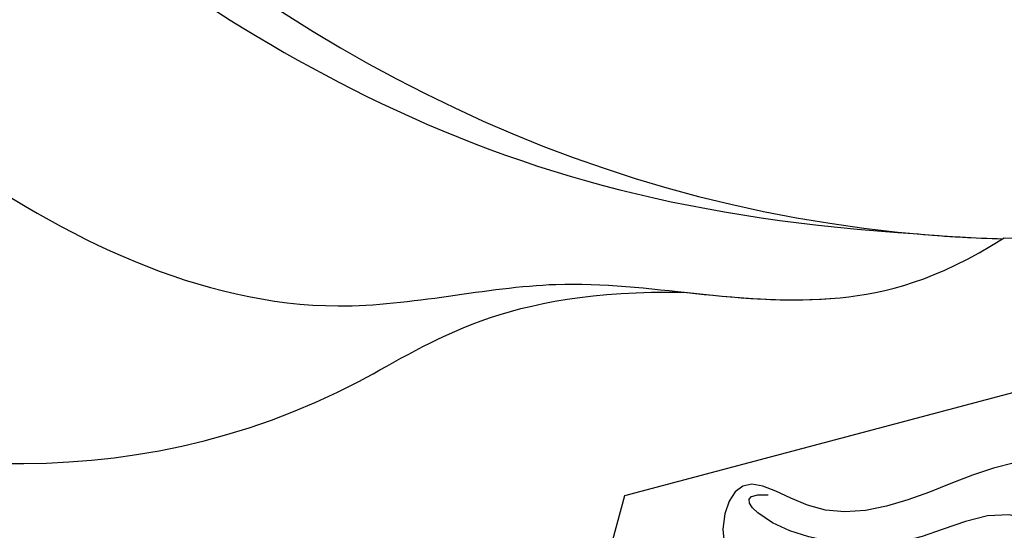
# Model space of a CAD drawing. Units: millimetres. Extents: x 1009 to 3529, y 891 to 1782.
# Drawn here: x 1611 to 1623, y 1493 to 1499 of the extents above; entities that cross this region are included whole.
import ezdxf
from ezdxf.xclip import XClip

# ---------------------------------------------------------------- set-up
doc = ezdxf.new("R2010")
doc.units = ezdxf.units.MM
doc.header["$XCLIPFRAME"] = 2
doc.linetypes.add('HIDDEN', pattern=[0.375, 0.25, -0.125])
doc.layers.add('A-04.尺寸標註', color=4, linetype='Continuous')
doc.layers.add('H-08.木作(細線)', color=8, linetype='Continuous')
doc.layers.add('logo', color=8, linetype='Continuous', plot=False)
doc.styles.get("Standard").update_dxf_attribs({"font": 'arial.ttf'})
doc.styles.add('新細明體', font='txt')
doc.dimstyles.new('3', dxfattribs={"dimtxt": 7.5, "dimasz": 2.25, "dimexe": 1.5, "dimexo": 1.5, "dimgap": 0.9, "dimtad": 2, "dimdec": 0, "dimtxsty": '新細明體', "dimblk": 'ARCHTICK', "dimcen": 5, "dimclrd": 8, "dimclre": 8, "dimclrt": 4, "dimadec": 0, "dimazin": 0, "dimtfac": 1, "dimtdec": 0, "dimtix": 1, "dimtmove": 2, "dimatfit": 3, "dimldrblk": 'OPEN90', "dimfxl": 1.25, "dimlwd": 9, "dimlwe": 9, "dimarcsym": 0})

# ---------------------------------------------------------------- blocks, each defined once
blk = doc.blocks.new('SE-21101-d')
at = {"layer": 'H-08.木作(細線)'}
for points, knots in [([(-17.08379043224159, 84.53138402939408), (-11.15782283456974, 77.34914214021705), (-6.079698963907504, 64.75980072266725), (-3.628980094321378, 48.49876269174933), (-4.955427198872712, 29.02947884118407), (-6.808703841457827, 12.06397356565617), (-19.82003439043365, -4.559288095765396), (-28.69649558901619, -4.796093896490447)], [0, 0, 0, 0, 10012.29894958533, 17624.53723989052, 20385.00724456536, 25135.5496204992, 28837.75824581516, 28837.75824581516, 28837.75824581516, 28837.75824581516]), ([(-2.078155039756894, 48.59744103894559), (-2.23598888928791, 41.02102065031363), (-3.117787207671427, 31.69253470071203), (-5.457760138078811, 18.06526096628772), (-11.1462216769014, 4.892474164272471), (-19.61940415292884, -3.138284802353837), (-25.10998184010714, -4.575671678875324), (-27.70885237057337, -4.739937228922599)], [0, 0, 0, 0, 5381.952543150158, 11748.07527750065, 17415.4977912661, 22725.2166036078, 25672.41822098894, 25672.41822098894, 25672.41822098894, 25672.41822098894]), ([(-2.553671956322432, 38.44608526812522), (-2.88353078232285, 34.28061327601176), (-3.093533125951581, 25.46305667564161), (-5.402170197421583, 12.02401093897174), (-10.50831334799113, 1.9825767817631), (-15.87389497113872, -3.915113991063436), (-20.2083662876048, -5.997949851690237), (-23.78658142308814, -5.058944702234612), (-26.09197314531593, -5.74118984460506), (-27.90330181221543, -5.29185856799154), (-28.71385720925355, -4.785276105959156)], [0, 0, 0, 0, 4185.350782821347, 11125.71099772504, 16213.36463038047, 18512.56041022533, 20531.95527367627, 21627.57236499952, 23088.01383496798, 23757.5851675855, 23757.5851675855, 23757.5851675855, 23757.5851675855]), ([(-32.1439688714654, -2.189454210164286), (-28.67983748030565, -2.340175728914573), (-21.90982343415999, -0.6173567745433957), (-14.91626044981422, 7.024557544565369), (-13.34147042172299, 19.84551324904464), (-17.41140390814508, 31.54390904605066), (-28.44047907946697, 37.7438437047706), (-37.14138950241795, 37.62659777465274), (-42.87961295024979, 35.44015255707495), (-44.33669971651216, 33.12467888895594), (-42.93845466136736, 32.10714245110398), (-41.82460617273136, 32.04105438205374), (-41.35099834677567, 32.25971145896551)], [0, 0, 0, 0, 3689.98375112697, 7626.657898154634, 12689.10804714757, 18509.35404842394, 22357.63981322185, 26461.14540398951, 28220.07710603228, 29282.89317364026, 30063.1632332097, 30527.53824432064, 30527.53824432064, 30527.53824432064, 30527.53824432064]), ([(-32.1439688714654, -2.189454210164286), (-28.67983748030565, -2.340175728914573), (-21.90982343415999, -0.6173567745433957), (-14.91626044981422, 7.024557544565369), (-13.34147042172299, 19.84551324904464), (-17.41140390814508, 31.54390904605066), (-28.44047907946697, 37.7438437047706), (-37.14138950241795, 37.62659777465274), (-42.87961295024979, 35.44015255707495), (-44.33669971651216, 33.12467888895594), (-42.93845466136736, 32.10714245110398), (-41.82460617273136, 32.04105438205374), (-41.35099834677567, 32.25971145896551)], [0, 0, 0, 0, 3689.98375112697, 7626.657898154634, 12689.10804714757, 18509.35404842394, 22357.63981322185, 26461.14540398951, 28220.07710603228, 29282.89317364026, 30063.1632332097, 30527.53824432064, 30527.53824432064, 30527.53824432064, 30527.53824432064]), ([(-2.033448719585067, 14.66766311255492), (-2.474950239304235, 9.475325646460306), (-5.092033340193666, 1.45433914724822), (-11.14221067924336, -7.094574476243679), (-19.42954199219639, -7.997461462737874), (-22.84590568524982, -5.381381411626307), (-24.97115770977507, -5.421691813121242)], [0, 0, 0, 0, 6423.086045340101, 10536.65699280519, 13479.04936502245, 14408.43855719872, 14408.43855719872, 14408.43855719872, 14408.43855719872]), ([(-2.033448719585067, 14.66766311255492), (-2.474950239304235, 9.475325646460306), (-5.092033340193666, 1.45433914724822), (-11.14221067924336, -7.094574476243679), (-19.42954199219639, -7.997461462737874), (-22.84590568524982, -5.381381411626307), (-24.97115770977507, -5.421691813121242)], [0, 0, 0, 0, 6423.086045340101, 10536.65699280519, 13479.04936502245, 14408.43855719872, 14408.43855719872, 14408.43855719872, 14408.43855719872]), ([(-24.97115770977507, -5.421691813121242), (-25.55901247870679, -5.485381293686032), (-26.66345745410763, -5.599423317785067), (-27.90330181221543, -5.29185856799154), (-28.71385720925355, -4.785276105959156)], [22299.60329812205, 22299.60329812205, 22299.60329812205, 22299.60329812205, 23088.01383496798, 23757.5851675855, 23757.5851675855, 23757.5851675855, 23757.5851675855]), ([(-24.97115770977507, -5.421691813123061), (-25.55901247870679, -5.485381293686032), (-26.66345745410763, -5.599423317785067), (-27.90330181221543, -5.29185856799154), (-28.71385720925355, -4.785276105959156)], [22299.60329812205, 22299.60329812205, 22299.60329812205, 22299.60329812205, 23088.01383496798, 23757.5851675855, 23757.5851675855, 23757.5851675855, 23757.5851675855]), ([(-12.59822275402439, -6.372633678961165), (-12.7554311835429, -6.447348677613945), (-15.19618000764422, -7.536245746769737), (-19.42954199219639, -7.997461462737874), (-22.84590568524982, -5.381381411626307), (-24.97115770977507, -5.421691813123061)], [10329.33438235784, 10329.33438235784, 10329.33438235784, 10329.33438235784, 10536.65699280519, 13479.04936502245, 14408.43855719872, 14408.43855719872, 14408.43855719872, 14408.43855719872])]:
    blk.add_open_spline(points, degree=3, knots=knots, dxfattribs=at)
for points in [[(-28.71385720925355, -4.785276105959156), (-30.86800906775352, -4.845276059869093), (-33.39004837674111, -4.674849042658707), (-35.00352767543336, -3.723216037701377)], [(-28.71385720925355, -4.785276105959156), (-30.86800906775352, -4.845276059869093), (-33.39004837674111, -4.674849042658707), (-35.00352767543336, -3.723216037701377)], [(-27.70885237057337, -4.739937228922599), (-28.03360977590455, -4.768335124964096), (-28.36280736552544, -4.787191778272927), (-28.69649558901619, -4.796093896490447)]]:
    blk.add_open_spline(points, degree=3, dxfattribs=at)
blk = doc.blocks.new('logo')
at = {"layer": 'logo'}
h = blk.add_hatch(color=256, dxfattribs=at)
edge = h.paths.add_edge_path()
edge.add_ellipse((0.1802914912277629, 0.6045799425100995), major_axis=(0.3229310822019948, 0.5660060967866092), ratio=0.6591105981489803, start_angle=263.8575603848327, end_angle=429.8250477163325)
edge.add_arc((0.01771428938263853, 1.391569346549659), 0.3993341679718461, 258.9967413552358, 261.0580007118785)
edge.add_ellipse((0.1787985320825101, 0.6023774291033988), major_axis=(0.3143045515932551, 0.550886248658738), ratio=0.6598378267023628, start_angle=263.2429892943743, end_angle=428.5195051545401, ccw=False)
edge.add_arc((0.5073199427151849, 0.3746967277193107), 0.04332311897827124, 263.9961799065642, 282.4455010696743)
edge = h.paths.add_edge_path()
edge.add_ellipse((0.1787985320825101, 0.6023774291033988), major_axis=(0.3143045515932551, 0.550886248658738), ratio=0.6598378267023628, start_angle=70.27444383542638, end_angle=262.8393938163964, ccw=False)
edge.add_arc((0.03068698310926266, 1.204096049413238), 0.2374621132576002, 245.2323085429004, 248.2556509235489, ccw=False)
edge.add_ellipse((0.1802914912277629, 0.6045799425100995), major_axis=(0.3229310822019948, 0.5660060967866092), ratio=0.6591105981489803, start_angle=71.19986132064916, end_angle=263.5874831709492)
edge.add_arc((0.5026783769171743, 0.3667582457528624), 0.03889587363998076, 266.46582511937555, 288.39279538090886, ccw=False)
edge = h.paths.add_edge_path(flags=17)
edge.add_line((0.1957087584469264, 1.019739823916098), (0.1957087584469264, 1.034098023633305))
edge.add_arc((0.01771428938263853, 1.391569346549659), 0.3993341679718463, 261.0580007118787, 296.46993326101176, ccw=False)
edge.add_ellipse((0.1787985320825101, 0.6023774291033988), major_axis=(0.3143045515932551, 0.550886248658738), ratio=0.6598378267023628, start_angle=68.51950515454008, end_angle=70.27444383542637)
edge.add_arc((0.03068698310926266, 1.204096049413238), 0.2374621132576002, 248.2556509235472, 287.7328540247523)
edge.add_arc((0.1787515700016229, 0.8428055305785165), 0.1548912369510153, 119.2734902879766, 139.7005654380212)
edge.add_arc((0.4473028325628547, 0.5857130801532549), 0.5264673858294753, 137.2637964536153, 146.3296441712179)
edge.add_arc((0.699990274517404, 0.4866655720743438), 0.7937747080540483, 150.495440047385, 153.133153759539)
edge.add_arc((0.1745226173352421, 0.06722498738599825), 0.7993051380316838, 100.81859140067678, 103.20768185935663, ccw=False)
edge.add_arc((0.3030484850914945, 0.6842535605883313), 0.3253316575808651, 138.9230766667263, 148.8947779466664, ccw=False)
edge.add_arc((0.6247753021470999, 0.3946425204858315), 0.7581851605665992, 124.46568866148871, 138.4001760205241, ccw=False)
edge = h.paths.add_edge_path()
edge.add_arc((0.03068698310926266, 1.204096049413238), 0.2374621132576002, 233.3595557964515, 245.2323085428985)
edge.add_ellipse((0.1802914912277629, 0.6045799425100995), major_axis=(0.3229310822019948, 0.5660060967866092), ratio=0.6591105981489803, start_angle=69.8250477163325, end_angle=71.19986132064912, ccw=False)
edge.add_arc((0.01771428938263853, 1.391569346549659), 0.3993341679718461, 251.1922767923416, 258.9967413552355, ccw=False)
h.paths.add_polyline_path([(-0.05230556841343059, 0.8157453957182952, -0.021859056043336), (-0.01507380947805359, 0.83128368382404, -0.004954860000038527), (-0.00810373917556717, 0.8453871283209082, 0.01296660139934615), (-0.04819829918778851, 0.8348734075898392, 0.2233168218597432), (-0.2014011449027748, 0.6528535364541312, 0.4252427048585448), (-0.1683051170384715, 0.6103540628209885, 0.3932468187878483), (-0.01762062065063219, 0.7391353612993043, -0.08455806392049481), (0.01863162675181229, 0.8422020905063619, 0.01919431720782771), (-0.01507380947805359, 0.83128368382404, 0.00472601496695061), (-0.02146029121468018, 0.817705401067542, 0.02114843064291109), (-0.0385352395078371, 0.731271739926342, -0.08072109411544336), (-0.0657668188050593, 0.6647157422494274, -0.1041126089873124), (-0.1095005248516827, 0.6338635803485886, -0.09487265850930753), (-0.1615376919817209, 0.6213485423295424, -0.2078766928766236), (-0.1806048093676509, 0.6426082113111988, -0.2230344450931209), (-0.1780736952623556, 0.6710532802908347, -0.1686900671656828)], flags=17)
h.paths.add_polyline_path([(0.3601444251999055, 0.9744338414684535, 0.08859226629592737), (0.2835073553887923, 0.9527853389090524, 0.1407242370476406), (0.1982018572907691, 0.8196671719715596, -0.01227177250547251), (0.2022841222515126, 0.8147051671339796, -0.04153164331666979), (0.2150540611637553, 0.7974176329671536, 0.005558464624925259), (0.2209631089517643, 0.8159314326703679, -0.1878740793793823)], flags=17)
h.paths.add_polyline_path([(0.1897142947582324, 0.7303215851770801, 0.0115915370869728), (0.2047059639044164, 0.7679695011984222, 0.05688370383272847), (0.1918557768840401, 0.7904103092669175, -0.2712076389547624), (0.104537738736326, 0.711475444863936, -0.6796773919459298), (0.03965647445693321, 0.8164824763771321, -0.2900714316886079), (0.156914567009153, 0.8216799143929165, -0.1039224699488403), (0.1918557768840401, 0.7904103092669175, 0.05334853169188579), (0.1967681846745108, 0.8147051671339796, -0.004507969820746855), (0.1982018572907691, 0.8196671719715596, 0.2206035135701973), (0.0977739846730401, 0.8649461524264552, -0.01550142577462651), (0.0459350263390661, 0.8490112198160205, 0.00876830390257717), (0.03017708532752295, 0.8452974066130992, 0.02953939081686043), (0.0175457415789424, 0.8363910639072856, 1.009366776920765)], flags=17)
h.paths.add_polyline_path([(0.2150540611637553, 0.7974176329671536, -0.008928044058282365), (0.2047059639044164, 0.7679695011984222, -0.3476776960045613), (0.1679542116507946, 0.6313600905932617, 0.007270499821651857), (0.06358657876626239, 0.5787944804405925, -0.03560609058727635), (0.05895027547740028, 0.575940708536109, 0.01139008744123329), (0.06744892920141865, 0.571468074654149, 0.0121005007826768), (0.1545408028796373, 0.6096588174459612, 0.4616392744760571)], flags=17)
h.paths.add_polyline_path([(0.1077747728140821, 0.6735532254033387, 0.4331813314891947), (0.02724251157269464, 0.6315920425049626, 0.04485966569812438), (0.02569205851068546, 0.6202306754530582, -0.02678327127818661), (0.03807156646325893, 0.622268852538582, -0.142026000870599), (0.04976623274160374, 0.6424708780014043, -0.3074293050449363), (0.08627541476562328, 0.6616177569894717, -0.9534009816383994), (0.07053261014334566, 0.6213149306240666, 0.06961301498217881), (0.03807156646325893, 0.622268852538582, 0.04289129193809801), (0.03695020705163188, 0.6151785492311319, -0.06771935356188001), (0.07003147040268232, 0.6143533218064476, 0.8933793397286959)], flags=17)
h.paths.add_polyline_path([(0.02131583426853467, 0.6124138967943509, -0.009242549506202803), (0.0257419910212775, 0.6134095670768147, -0.02665142947774641), (0.02569205851068546, 0.6202306754530582, 0.01368370592972651), (0.01946887659505592, 0.6186807099666112, 0.1743261054895702), (-0.00349825258126657, 0.6062716579290282, 0.391287119431291), (0.005613851330053876, 0.5707360095921103, 0.2105547002655037), (0.0418485647696798, 0.5632758718793411), (0.04291173479759891, 0.561601267801052, 0.001325611377629147), (0.05259464934169955, 0.5654491270888684, -0.005065274568175245), (0.04991129326299415, 0.5670845499780626, -0.02752815215014762), (0.0446363764040143, 0.5717549030196096, -0.1952920133699726), (0.0171001214930584, 0.5801918241422754, -0.6592984287717002)], flags=17)
h.paths.add_polyline_path([(0.03695020705163188, 0.6151785492311319, 0.02312704452406808), (0.0257419910212775, 0.6134095670768147, 0.1846723411631602), (0.0446363764040143, 0.5717549030196096, 0.09835508698171387), (0.05895027547740028, 0.575940708536109, -0.00978770269035779), (0.05181627512683917, 0.5800900359981824, -0.240413133197712)], flags=17)
h.paths.add_polyline_path([(0.06744892920141865, 0.571468074654149, -0.002039086036632996), (0.05259464934169955, 0.5654491270888684, 0.07598953021402204), (0.09602777759209857, 0.5478220055574639, 0.1084310323164508), (0.2335050702713488, 0.5508145082039846, -0.004552359178270984), (0.2332031599398761, 0.5566395580299286, -0.0283319159353915), (0.1678197358887701, 0.5494967985196126, -0.1237080263213182)], flags=17)
h.paths.add_polyline_path([(0.3961773480441479, 0.7392365069936204, -0.5517299937189176), (0.4237469814415817, 0.6878573508229238, -0.1897896029508824), (0.3036419916588784, 0.5729648230417297, -0.01388117698386278), (0.2724998600933759, 0.5646047232085039, 0.01103912404721258), (0.2726171806607454, 0.556339671799833, 0.02216203085154623), (0.294634035688432, 0.561867080360571, -0.01096585878545845), (0.3113842380389542, 0.567947896755868, -0.001761100456537227), (0.3461386303115432, 0.5836198053202679, 0.03474429840727061), (0.3759161139769276, 0.6030616371772339, 0.08610291134086423), (0.4334771144822298, 0.6717654332396705, 0.5066594807780262), (0.3980013446580415, 0.7640918848564979, 0.3552052302613521), (0.2501881690386654, 0.6740848451963757, 0.09342211340373655), (0.2332031599398761, 0.5566395580299286, 0.01726283517204237), (0.2724998600933759, 0.5646047232085039, -0.3139095768473526)], flags=17)
h.paths.add_polyline_path([(0.2585770361056348, 0.5458189120918178, -0.00970179657672169), (0.2727876776061748, 0.5526473205472939, -0.004935924228143223), (0.2726171806607454, 0.556339671799833, -0.03536928119621949), (0.236726589517275, 0.5516129661345985, -0.00258674009545134), (0.2335050702713488, 0.5508145082039846, 0.01440468535962261), (0.2351580052327336, 0.5324356305582114, -0.02050935983597559)], flags=17)
h.paths.add_polyline_path([(0.2732093080103368, 0.546779193443399, -0.00785664003140717), (0.2727876776061748, 0.5526473205472939, 0.009701796576718462), (0.2585770361056348, 0.5458189120918178, 0.02050935983598017), (0.2351580052327336, 0.5324356305582114, 0.000680888531336392), (0.2352623283550201, 0.531569460575156, -0.002588116351320516), (0.23603359471781, 0.5259769832246093, -0.01371258215328648), (0.2485680980298639, 0.5342724894226194, -0.01198013518408353)], flags=17)
h.paths.add_polyline_path([(0.2775829619658907, 0.5197747030988467, -0.03657898652114943), (0.2732093080103368, 0.546779193443399, 0.0119801351840829), (0.2485680980298639, 0.5342724894226194, 0.0134108692760928), (0.2360495025222917, 0.5258569488760259, 0.001088580213132376), (0.2350756948035269, 0.5251725232747049, 0.01593336830827142), (0.2355443970463966, 0.4269779970863965, -0.1902026159777679), (0.1870881993254443, 0.3040625678486322, -0.2661611695614833), (0.1213594572309376, 0.2691329711169601, -0.2073165086283806), (0.1832547434769367, 0.4774749345606324, -0.06459314176191647), (0.2350792635388643, 0.5253040150964807, -0.001016817078696529), (0.2352623283550201, 0.531569460575156, -0.0006808885313488096), (0.2351580052327336, 0.5324356305582114, 0.1525377839630521), (0.1076289262309729, 0.3834219235513956, 0.2302412230988999), (0.1105060786630929, 0.23817483466064, 0.234094741273827), (0.2113390103604615, 0.2714774613959889, 0.172716903701725), (0.2737502371583105, 0.3748320669747045, 0.02813155534165157), (0.2812866608765034, 0.4407611798724247, -0.01435151781848595), (0.2820583406301012, 0.4591253095941283, 0.06201608288984124), (0.3139585848584829, 0.4484350370994434, 0.3494866153747248), (0.464949853851067, 0.5256955051090699, 0.3924066729197783), (0.4355419280163915, 0.6057995947885502, 0.1301076997640089), (0.3830701842125563, 0.5999521838903092, 0.001865372168486674), (0.3461386303115432, 0.5836198053202679, -0.05472112838869806), (0.294634035688432, 0.561867080360571, 0.01459322496150621), (0.2727876776061748, 0.5526473205472939, 0.0078566400314079), (0.2732093080103368, 0.546779193443399, -0.01108000849836338), (0.2965086155727477, 0.55728347380591, -0.1006777564325591), (0.4078980002250319, 0.5882487102289815, -0.3492029408971026), (0.4322182231735496, 0.5655765199562666, -0.402436893655924), (0.3163307132363116, 0.4647718286369127, -0.009973720721309132), (0.3173924490274658, 0.4691670745141892, 0.6133720589346167), (0.2948300816515257, 0.5078601469804198, 0.1757128613883309), (0.2790813191950292, 0.5031389568403029, -0.002483924896502284), (0.2801474653115292, 0.4896262754855343, -0.4636439566526038), (0.3024185474187107, 0.4930488583158876, -0.5137676618201015), (0.300458431678635, 0.467046954633588, -0.0750515546979712), (0.2810496769998281, 0.4765659267541196, 0.007944002259326899)], flags=17)
h.paths.add_polyline_path([(0.3139585848584829, 0.4484350370994434, -0.06201608288984121), (0.2820583406301012, 0.4591253095941283, -0.007786344994728682), (0.2812866608765034, 0.4407611798724247, 0.02757247652769637), (0.2827627458300412, 0.4054988815096294, 0.05820023890153306), (0.2836784263763548, 0.3967188038159293, 0.2646597849976745), (0.3787276363163983, 0.2932210735971239, 0.3153274601522557), (0.4945893319254537, 0.328712794806961, -0.02586660080713447), (0.4907040384750871, 0.3297514328087345, -0.3803631673759104), (0.3531204571172566, 0.3280716161589226, -0.1539544757914205), (0.3145165439382254, 0.4049609248404522, -0.0908309219414973)], flags=17)
h.paths.add_polyline_path([(0.4638140665520041, 0.3683248876122889, 0.3364317195218746), (0.4907040384750871, 0.3297514328087345, 0.0258666008071405), (0.4945893319254537, 0.328712794806961, 0.02639439727819642), (0.4985565019924252, 0.3322692042911513, -0.0259271544351559), (0.4942123299151717, 0.3334040755398746, -0.1732853820220084), (0.4710130352214037, 0.3510598686052617, -0.6853148175230003), (0.4866631730146764, 0.3832862350909636, -0.4910266436165239), (0.5032800518129079, 0.3451704189756128, -0.04054744413361341), (0.4942123299151717, 0.3334040755398746, 0.0259271544351559), (0.4985565019924252, 0.3322692042911513, 0.1396531341872101), (0.5120559585211595, 0.3564227127581034, 1.004842765417396)], flags=17)
h.paths.add_polyline_path([(0.4060733820242604, 1.003818160015726, 0.1438390393645085), (0.3493907882984786, 0.9962406504719183, 0.06921317461904568), (0.2835073553887923, 0.9527853389090524, -0.08859226629592848), (0.3601444251999055, 0.9744338414684535, 0.4046355192096127)], flags=17)
h.paths.add_polyline_path([(0.2704679584294354, 0.9459210076247473, -0.01626974206808632), (0.2835073553887923, 0.9527853389090524, -0.06921317461904479), (0.3493907882984786, 0.9962406504719183, 0.03762599015117966), (0.2241811307776516, 0.932558245834116, -0.08221276787595427), (0.03803748201244161, 0.854791182407098, 0.004306136525557315), (0.02449301217347966, 0.8523235934781042, 0.008988616880162765), (0.01863162675181229, 0.8422020905063619, -0.006473605751648267), (0.03017708532752295, 0.8452974066130992, -0.1369455202377756), (0.0977739846730401, 0.8649461524264552, 0.05466800111129)], flags=17)
for points in [[(0.01863162675181229, 0.8422020905063619, 0.01919431720782712), (-0.01507380947805359, 0.83128368382404, 0.00472601496695109), (-0.02146029121468018, 0.817705401067542, -0.04458682337099956), (-0.0444193095281662, 0.7318085008992057, -0.076229827986746), (-0.07547703635282232, 0.6710310665012003, -0.2358640760463701), (-0.1623128158807958, 0.6232642294426114, -0.4502974716918374), (-0.1780736952623556, 0.6710532802908347, -0.1686900671656764), (-0.05230556841343059, 0.8157453957182952, -0.02185905604333879), (-0.01507380947805359, 0.83128368382404, -0.004954860000039027), (-0.00810373917556717, 0.8453871283209082, 0.01296660139934728), (-0.04819829918778851, 0.8348734075898392, 0.2233168218597408), (-0.2014011449027748, 0.6528535364541312, 0.4252427048585448), (-0.1683051170384715, 0.6103540628209885, 0.3932468187878483), (-0.01762062065063219, 0.7391353612993043, -0.0845580639204947)], [(-0.1623128158807958, 0.6232642294426114, -0.2065216735365617), (-0.1806048093676509, 0.6426082113111988, 0.2078766928766259), (-0.1615376919817209, 0.6213485423295424, 0.02430501966049054), (-0.1477740670397907, 0.6226661580376458, -0.04337341925220608)], [(0.2726171806607454, 0.556339671799833, -0.01103912404721306), (0.2724998600933759, 0.5646047232085039, -0.01726283517204249), (0.2332031599398761, 0.5566395580299286, 0.004552359178271081), (0.2335050702713488, 0.5508145082039846, 0.002586740095451355), (0.236726589517275, 0.5516129661345985, 0.03536928119621992)]]:
    blk.add_hatch(color=256, dxfattribs=at).paths.add_polyline_path(points)
h = blk.add_hatch(color=256, dxfattribs=at)
edge = h.paths.add_edge_path()
edge.add_ellipse((0.1787985320825101, 0.6023774291033988), major_axis=(0.3143045515932551, 0.550886248658738), ratio=0.6598378267023628, start_angle=68.51950515454013, end_angle=70.27444383542638, ccw=False)
edge.add_arc((0.01771428938263853, 1.391569346549659), 0.3993341679718461, 258.9967413552348, 261.0580007118781, ccw=False)
edge.add_ellipse((0.1802914912277629, 0.6045799425100995), major_axis=(0.3229310822019948, 0.5660060967866092), ratio=0.6591105981489803, start_angle=69.82504771633249, end_angle=71.19986132064916)
edge.add_arc((0.03068698310926266, 1.204096049413238), 0.2374621132576002, 245.232308542898, 248.2556509235465)
h = blk.add_hatch(color=256, dxfattribs=at)
h.paths.add_polyline_path([(0.2150540611637553, 0.7974176329671536, 0.04153164331664885), (0.2022841222515126, 0.8147051671339796, 0.01227177250549282), (0.1982018572907691, 0.8196671719715596, 0.004507969820750146), (0.1967681846745108, 0.8147051671339796, -0.05334853169187739), (0.1918557768840401, 0.7904103092669175, -0.05688370383272678), (0.2047059639044164, 0.7679695011984222, 0.008928044058282486)])
h.paths.add_polyline_path([(0.01863162675181229, 0.8422020905063619, -0.008988616880162116), (0.02449301217347966, 0.8523235934781042, 0.01042475127150461), (-0.00810373917556717, 0.8453871283209082, 0.004954860000038847), (-0.01507380947805359, 0.83128368382404, -0.01919431720782767)])
h.paths.add_polyline_path([(0.0977739846730401, 0.8649461524264552, 0.1369455202377763), (0.03017708532752295, 0.8452974066130992, -0.008768303902576382), (0.0459350263390661, 0.8490112198160205, 0.01550142577462738)])
h.paths.add_polyline_path([(0.03807156646325893, 0.622268852538582, 0.02678327127818773), (0.02569205851068546, 0.6202306754530582, 0.02665142947774828), (0.0257419910212775, 0.6134095670768147, -0.02312704452407075), (0.03695020705163188, 0.6151785492311319, -0.04289129193809763)])
h.paths.add_polyline_path([(0.06744892920141865, 0.571468074654149, -0.01139008744123158), (0.05895027547740028, 0.575940708536109, -0.09835508698171976), (0.0446363764040143, 0.5717549030196096, 0.02752815215013946), (0.04991129326299415, 0.5670845499780626, 0.005065274568173491), (0.05259464934169955, 0.5654491270888684, 0.00203908603663323)])
for p, q in [((0.04291173479759891, 0.561601267801052), (0.0418485647696798, 0.5632758718793411)), ((0.1957087584469264, 1.034098023629667), (0.1957087584469264, 1.019739823916098))]:
    blk.add_line(p, q, dxfattribs=at)
at = {"layer": 'logo', "lineweight": 0}
for p, q in [((0.0418485647696798, 0.5632758718793411), (0.04291173479759891, 0.561601267801052)), ((0.1957087584469264, 1.019739823916098), (0.1957087584469264, 1.034098023629667))]:
    blk.add_line(p, q, dxfattribs=at)
at = {"layer": 'logo'}
for points in [[(-0.1683051170384715, 0.6103540628209885, -0.4252427048585419), (-0.2014011449027748, 0.6528535364541312, -0.2233168218597428), (-0.04819829918778851, 0.8348734075898392, -0.02770344236119389), (0.03803748201244161, 0.854791182407098, 0.08221276787596012), (0.2241811307776516, 0.932558245834116, -0.03762599015117698), (0.3493907882984786, 0.9962406504719183, -0.1438390393645085), (0.4060733820242604, 1.003818160015726, -0.8727750605919423)], [(-0.1615376919817209, 0.6213485423295424, -0.4345306362253787), (-0.1780736952623556, 0.6710532802908347, -0.1686900671656771), (-0.05230556841343059, 0.8157453957182952, 0.9091828181362692)], [(0.1957087584469264, 1.019739823916098, 0.06087570300022179), (0.05780434039661486, 0.8980197808350567, 0.1377163805939768), (-0.01762062065063219, 0.7391353612993043, -0.3932468187878277), (-0.1683051170384715, 0.6103540628209885, 79.5784587167159)], [(-0.1110283693142264, 1.013557302380832, 0.2001721110250373), (0.1957087584469264, 1.034098023629667, -0.06696522655621184)], [(-0.1110283693142264, 1.013557302380832, 0.2418021369812594), (0.1030130219332932, 0.9779164762112487, 0.5759375712262855)], [(-0.05230556841343059, 0.8157453957182952, -0.05634865605229895), (0.0459350263390661, 0.8490112198160205, 0.07022894113525269), (0.2704679584294354, 0.9459210076247473, 0.769245452175019)], [(-0.02146029121468018, 0.817705401067542, 0.02114843064290976), (-0.0385352395078371, 0.731271739926342, 0.6581859547938771)], [(0.06061994034462259, 0.9429864337662366, 0.03957786866485315), (0.009155046396699618, 0.8775939219158317, 0.02119316860327467), (-0.02146029121468018, 0.817705401067542, 0.7003962402884644)], [(0.0418485647696798, 0.5632758718793411, -0.2105547002655265), (0.005613851330053876, 0.5707360095921103, -0.3912871194312475), (-0.00349825258126657, 0.6062716579290282, -0.1743261054895447), (0.01946887659505592, 0.6186807099666112, -0.1104059592868424), (0.07053261014334566, 0.6213149306240666, 0.9534009816383265), (0.08627541476562328, 0.6616177569894717)], [(0.2209631089517643, 0.8159314326703679, -0.02608314483907619), (0.1897142947582324, 0.7303215851770801, -1.009366776920672), (0.0175457415789424, 0.8363910639072856, 0.6247731714532294)], [(0.06358657876626239, 0.5787944804405925, -0.3386137699050284), (0.0171001214930584, 0.5801918241422754, -0.6592984287716792), (0.02131583426853467, 0.6124138967943509, -0.1003158122521137), (0.07003147040268232, 0.6143533218064476, 0.8933793397286947), (0.1077747728140821, 0.6735532254033387, 0.4331813314891947), (0.02724251157269464, 0.6315920425049626, 0.2892991997957457), (0.04991129326299415, 0.5670845499780626, 0.0810860154248285), (0.09602777759209857, 0.5478220055574639, -0.6847837712609218)], [(0.0175457415789424, 0.8363910639072856, -0.4169432612355427), (0.2022841222515126, 0.8147051671339796, 0.8285324686616854)], [(0.1967681846745108, 0.8147051671339796, -0.3293209606216967), (0.104537738736326, 0.711475444863936, -0.6796773919459292), (0.03965647445693321, 0.8164824763771321, 0.4158709405261485)], [(0.08627541476562328, 0.6616177569894717, 0.307429305044931), (0.04976623274160374, 0.6424708780014043, 0.4464322647557979), (0.05181627512683917, 0.5800900359981824, 0.1452688044190072), (0.1678197358887701, 0.5494967985196126, -0.2149794390508303)], [(0.03965647445693321, 0.8164824763771321, -0.2900714316881845), (0.156914567009153, 0.8216799143929165, -0.5397990693515548), (0.1679542116507946, 0.6313600905932617, 0.007270499821651902), (0.06358657876626239, 0.5787944804405925, -1.514750343190106)], [(0.1545408028796373, 0.6096588174459612, -0.01546583697774856), (0.04291173479759891, 0.561601267801052, 0.6080141768509018)], [(0.1030130219332932, 0.9779164762112487, 0.08936670223265955), (0.06061994034462259, 0.9429864337662366, 0.02839744826823236)], [(0.2820583406301012, 0.4591253095941283, -0.03592576958861839), (0.2737502371583105, 0.3748320669747045, -0.1727169037017231), (0.2113390103604615, 0.2714774613959889, -0.2340947412738342), (0.1105060786630929, 0.23817483466064, -0.2302412230988991), (0.1076289262309729, 0.3834219235513956, -0.1735902124985646), (0.2585770361056348, 0.5458189120918178)], [(0.09602777759209857, 0.5478220055574639, 0.1110489197348274), (0.236726589517275, 0.5516129661345985, 0.1479759815441559), (0.3759161139769276, 0.6030616371772339, 0.3935249538523782)], [(0.2352623283550201, 0.531569460575156, 0.01697180463822454), (0.2355443970463966, 0.4269779970863965, -0.1902026159777679), (0.1870881993254443, 0.3040625678486322, -0.2661611695614849), (0.1213594572309376, 0.2691329711169601, -0.2909371293761529), (0.2485680980298639, 0.5342724894226194, 0.2119685697849922)], [(0.2022841222515126, 0.8147051671339796, -0.5130066076122632), (0.1545408028796373, 0.6096588174459612, -1.702754082827425)], [(0.1678197358887701, 0.5494967985196126, 0.05953593816143615), (0.3036419916588784, 0.5729648230417297, 0.1897896029508848), (0.4237469814415817, 0.6878573508229238, 0.5517299937189053), (0.3961773480441479, 0.7392365069936204, 0.3816204681033822), (0.2775829619658907, 0.5197747030988467, -0.007944002259329648), (0.2810496769998281, 0.4765659267541196, -0.007944002259329648)], [(0.1932232384260715, 1.018026474408543, 0.002732520062785908), (0.1957087584469264, 1.019739823916098)], [(0.3493907882984786, 0.9962406504719183, 0.2167173946758744), (0.1967681846745108, 0.8147051671339796, 0.6383265539989161)], [(0.3601444251999055, 0.9744338414684535, 0.1878740793793891), (0.2209631089517643, 0.8159314326703679, 0.7832258060572383)], [(0.3759161139769276, 0.6030616371772339, 0.08610291134086423), (0.4334771144822298, 0.6717654332396705, 0.5066594807780268), (0.3980013446580415, 0.7640918848564979, 0.3552052302613527), (0.2501881690386654, 0.6740848451963757, 0.1132693649479276), (0.2352623283550201, 0.531569460575156, 0.5831314952798562)], [(0.2485680980298639, 0.5342724894226194, -0.02306320509228194), (0.2965086155727477, 0.55728347380591, -0.1006777564325578), (0.4078980002250319, 0.5882487102289815, -0.3492029408971207), (0.4322182231735496, 0.5655765199562666, -0.4024368936559268), (0.3163307132363116, 0.4647718286369127, -0.2471362217119116)], [(0.2585770361056348, 0.5458189120918178, -0.0352737193180119), (0.3113842380389542, 0.567947896755868, -0.003626484538416195), (0.3830701842125563, 0.5999521838903092, 0.3894892301551027)], [(0.2704679584294354, 0.9459210076247473, -0.105013371836621), (0.3601444251999055, 0.9744338414684535, 0.4046355192096127), (0.4060733820242604, 1.003818160015726, 1.743742499028333)], [(0.2790813191950292, 0.5031389568403029, -0.1757128613882636), (0.2948300816515257, 0.5078601469804198, -0.6133720589346167), (0.3173924490274658, 0.4691670745141892)], [(0.300458431678635, 0.467046954633588, 0.5137676618199993), (0.3024185474187107, 0.4930488583158876, 0.463643956655889), (0.2801474653115292, 0.4896262754855343, 0.463643956655889)], [(0.300458431678635, 0.467046954633588, -0.07505155469793472), (0.2810496769998281, 0.4765659267541196)], [(0.3830701842125563, 0.5999521838903092, -0.1301076997640494), (0.4355419280163915, 0.6057995947885502, -0.3924066729197594), (0.464949853851067, 0.5256955051090699, -0.4206191088823891), (0.2820583406301012, 0.4591253095941283, -0.4206191088823891)], [(0.3139585848584829, 0.4484350370994434, 0.09083092194145637), (0.3145165439382254, 0.4049609248404522, 0.1697044603992359), (0.3594272650934727, 0.3219648198219147)], [(0.3173924490274658, 0.4691670745141892, 0.009973720721305295), (0.3163307132363116, 0.4647718286369127, 0.009973720721305295)], [(0.5120559585211595, 0.3564227127581034, -0.1666618571212795), (0.4945893319254537, 0.328712794806961, -0.7073896391061711)]]:
    blk.add_lwpolyline(points, format="xyb", dxfattribs=at)
at = {"layer": 'logo', "lineweight": 0}
for centre, radius, start, end in [((-0.1643858568113501, 0.6475424788013697), 0.03739436968983657, 171.8347694280055, 263.9838472513553), ((0.06880690531579603, 0.5809082623973154), 0.279622089332472, 114.7361682827167, 165.0904020367869), ((-0.1490411439281161, 0.6541347435904754), 0.03360246894122688, 149.7687751392242, 246.7364448915305), ((0.093143185151348, 0.5623139480239843), 0.2922034198878472, 119.8522701667186, 158.1526064312452), ((-0.1621726876892353, 0.7557257770322394), 0.1455010033764225, 267.5844398299313, 353.4527415078689), ((-0.1667079289290996, 0.7340673527323816), 0.1108902572256605, 272.2715016923375, 325.3573380083242), ((0.01771428938263853, 1.391569346549659), 0.3993341679718463, 251.1922767913685, 296.4699332626376), ((-0.2581129174050147, 0.8026834608690478), 0.22514044059216, 324.2141919899058, 341.651058703596), ((0.1439353603091149, 0.3979018227310007), 0.4616316210841608, 110.1482462160117, 115.1571751545784), ((0.1745226173352421, 0.06722498738599825), 0.7993051380316741, 103.2076818622485, 106.1792414672824), ((-0.5136094913195848, 0.9032331150892787), 0.4995256000179559, 339.9295794800711, 350.1413633094176), ((0.699990274517404, 0.4866655720743438), 0.7937747080540478, 154.2687147294743, 155.3518295122541), ((0.3030484850914945, 0.6842535605883313), 0.3253316575808651, 150.9547617137517, 170.2880518850071), ((0.699990274517404, 0.4866655720743438), 0.7937747080540478, 153.1331537588159, 154.2687147294743), ((0.699990274517404, 0.4866655720743438), 0.7937747080540479, 153.1331537588159, 154.2687147294743), ((0.1439353603091149, 0.3979018227310007), 0.4616316210841607, 105.7497728631555, 110.1482462160117), ((0.1439353603091149, 0.3979018227310007), 0.4616316210841607, 105.7497728631555, 110.1482462160117), ((0.699990274517404, 0.4866655720743438), 0.7937747080540479, 150.4954400472854, 153.1331537588159), ((0.1745226173352421, 0.06722498738599825), 0.7993051380316741, 100.8185914038015, 103.2076818622485), ((0.1745226173352421, 0.06722498738599825), 0.7993051380316745, 100.8185914038015, 103.2076818622485), ((0.02028596950003703, 0.5934343498192902), 0.02702749896356355, 151.6424661093642, 237.1215310128311), ((0.02524025208913372, 0.5805401072075256), 0.03857478909040277, 98.60462857343867, 138.1597375644146), ((0.1031355585600977, 0.7825537336520938), 0.1011141676495096, 147.8294666415768, 328.8978089759132), ((0.03219623557924933, 0.608121515012499), 0.045872640722953, 234.5858600428755, 282.1467213240621), ((0.02611530592366762, 0.5953991535288878), 0.01767869950702959, 105.7525507100259, 239.3397585592807), ((0.4473028325628547, 0.5857130801532549), 0.5264673858294758, 137.263796452155, 146.3296441699156), ((0.0412567250587017, 0.6098790646001362), 0.03827366901429834, 230.8646392630464, 275.0659446858193), ((0.09917247269004292, 0.7340349746164065), 0.1309186474125093, 121.8036290198132, 128.5715906519971), ((0.3030484850914945, 0.6842535605883313), 0.3253316575808651, 148.8947779475074, 150.9547617137517), ((0.3030484850914945, 0.6842535605883313), 0.3253316575808651, 148.8947779475074, 150.9547617137517), ((0.1439353603091149, 0.3979018227310007), 0.4616316210841607, 104.2661524338862, 105.7497728631555), ((0.05089288653471158, 0.5057800422591754), 0.1171922743667121, 102.4177745700647, 105.5536532492133), ((0.05045831193456252, 0.493199670139802), 0.1227245527240515, 101.6186466247271, 103.7368226273428), ((0.3030484850914945, 0.6842535605883313), 0.3253316575808652, 138.9230766657804, 148.8947779475074), ((0.1745226173352421, 0.06722498738599825), 0.7993051380316745, 99.83170370540198, 100.8185914038015), ((0.08965602809803386, 0.6172881730826703), 0.06403161499941033, 177.3661079519337, 183.4727200936877), ((0.08965602809803386, 0.6172881730826703), 0.06403161499941035, 177.3661079519337, 183.4727200936877), ((0.08965602809803386, 0.6172881730826703), 0.06403161499941033, 167.0919180890337, 177.3661079519337), ((0.05089288653471158, 0.5057800422591754), 0.1171922743667121, 96.28096806551838, 102.4177745700647), ((0.05089288653471158, 0.5057800422591754), 0.1171922743667121, 96.28096806551838, 102.4177745700647), ((0.05045831193456252, 0.493199670139802), 0.1227245527240515, 96.31926312742605, 101.6186466247271), ((0.05045831193456252, 0.493199670139802), 0.1227245527240515, 96.31926312742605, 101.6186466247271), ((0.08965602809803386, 0.6172881730826703), 0.06403161499941033, 183.4727200936877, 225.3249795817769), ((0.09287823058366484, 0.7768191064760686), 0.06637573533898945, 143.3047786126605, 280.1170213466692), ((0.08718131134992291, 0.6148166790599134), 0.06224204794723829, 70.67896159582112, 164.3644022670932), ((0.09917247269004292, 0.7340349746164065), 0.1309186474125092, 90.61205172590071, 121.8036290198132), ((0.1439353603091149, 0.3979018227310007), 0.4616316210841607, 102.2566567033623, 104.2661524338862), ((0.07876203129308124, 0.612199669988513), 0.04191780493394283, 175.9248535138212, 229.9973046726602), ((0.07876203129308124, 0.612199669988513), 0.04191780493394283, 166.1009147836056, 175.9248535138212), ((0.07876203129308124, 0.612199669988513), 0.04191780493394283, 166.1009147836056, 175.9248535138212), ((0.05045831193456252, 0.493199670139802), 0.1227245527240515, 80.82279010239485, 96.31926312742605), ((-0.1037734331875981, 1.455891264829006), 0.6176015258742746, 283.2744387459256, 302.0739384075951), ((0.07876203129308124, 0.612199669988513), 0.04191780493394283, 133.7672010887973, 166.1009147836056), ((0.05089288653471158, 0.5057800422591754), 0.1171922743667121, 80.35253664687491, 96.28096806551838), ((0.1023880603188445, 0.7265248311214236), 0.1096705512175779, 60.18609267473747, 124.8898293947019), ((-0.6779218804404081, 2.389644391799266), 1.965029965170597, 291.5202999445311, 291.8241075158721), ((0.0412567250587017, 0.6098790646001362), 0.03827366901429834, 275.0659446858193, 297.5350030132306), ((0.08965602809803386, 0.6172881730826703), 0.06403161499941035, 225.3249795817769, 231.6323744007878), ((-0.1850751435686107, 1.692813119699167), 0.8748527561050845, 285.3108711469335, 288.8632517205265), ((0.08211939368993626, 0.6251612282003407), 0.03669265597683113, 83.49639397347016, 151.8522430485211), ((0.1319682857174485, 0.6987022678595167), 0.1551018171255394, 238.0585466645274, 239.2194121609627), ((0.1613563033442915, 0.760216373437288), 0.2108186785201279, 238.6950075887894, 240.9381121811387), ((-0.6779218804404081, 2.389644391799266), 1.965029965170597, 291.8241075158721, 292.2914309576632), ((0.1319682857174485, 0.6987022678595167), 0.1551018171255394, 239.2194121609627, 256.601523856958), ((0.6247753021470999, 0.3946425204858315), 0.7581851605665992, 124.4656886606378, 138.4001760202567), ((0.0412567250587017, 0.6098790646001362), 0.03827366901429834, 297.5350030132306, 305.6918719652507), ((0.1613563033442915, 0.760216373437288), 0.210818678520128, 240.9381121811387, 243.5484150567694), ((0.1787515700016229, 0.8428055305785165), 0.1548912369510153, 119.2734902882772, 139.7005654394931), ((1.923171290096434, -2.983469533827702), 4.018430067321408, 115.8993602618152, 117.5656067191436), ((-0.6779218804404081, 2.389644391799266), 1.965029965170597, 292.2914309576632, 295.0645261176936), ((0.1613563033442915, 0.760216373437288), 0.210818678520128, 243.5484150567694, 271.7568910509696), ((0.08555883026383526, 0.6460854493716397), 0.03532742312159278, 243.9262877640196, 51.03406129415579), ((0.07744202792309807, 0.6418421073813079), 0.02165883284983218, 251.3968419811727, 65.93064059025532), ((0.2584188985329092, 0.3137568324100357), 0.1661049086256122, 155.2030241098007, 207.0665860569087), ((0.1579479908723442, 0.8625609917444308), 0.3207721032762928, 258.8700488296038, 283.6239004880705), ((-0.1850751435686107, 1.692813119699167), 0.8748527561050845, 288.8632517205265, 301.3797756777096), ((0.09917247269004292, 0.7340349746164065), 0.1309186474125093, 40.85046461311279, 90.61205172590071), ((0.08078630195632286, 0.8255125719815624), 0.1164843213029707, 281.7652561794561, 342.4614430133101), ((0.409935166260766, 0.2537797495251652), 0.3289318410268581, 122.0965554593425, 156.7882238638918), ((0.3927454994682194, 0.3018732948630714), 0.2733538233017157, 124.9761262443061, 186.8789842695508), ((0.1047861610004475, 0.7293252578583633), 0.1295977675376132, 292.5764536897098, 31.69606246082502), ((0.099974177979675, 0.7228969508951195), 0.1140187781782032, 36.30794345044671, 60.04002925768438), ((0.137534538300315, 1.129546495980321), 0.5808397754207544, 272.9887780945286, 279.4802384131708), ((0.099974177979675, 0.7228969508951195), 0.1140187781782032, 306.5995004689024, 23.28519288812475), ((-0.6146506535424123, 1.07243430782637), 0.8740961532488335, 336.9589667272514, 339.6154323667525), ((0.08078630195632286, 0.8255125719815624), 0.1164843213029707, 342.4614430133101, 354.6764463948511), ((0.08078630195632286, 0.8255125719815624), 0.1164843213029707, 342.4614430133101, 354.6764463948511), ((0.099974177979675, 0.7228969508951195), 0.1140187781782031, 23.28519288812475, 36.30794345044671), ((0.099974177979675, 0.7228969508951195), 0.1140187781782032, 23.28519288812475, 36.30794345044671), ((0.4726590013287932, 0.737680119077595), 0.2864412692628202, 163.3678297330452, 164.4009733132637), ((0.4726590013287932, 0.737680119077595), 0.2864412692628202, 163.3678297330452, 164.4009733132637), ((0.4726590013287932, 0.737680119077595), 0.2864412692628202, 131.3266121880985, 163.3678297330452), ((0.09917247269004292, 0.7340349746164065), 0.1309186474125093, 38.0381226940256, 40.85046461311279), ((0.09917247269004292, 0.7340349746164065), 0.1309186474125093, 38.0381226940256, 40.85046461311279), ((0.1047861610004475, 0.7293252578583633), 0.1295977675376132, 31.69606246082502, 41.20894696694587), ((0.1047861610004475, 0.7293252578583633), 0.1295977675376132, 31.69606246082502, 41.20894696694587), ((-0.6146506535424123, 1.07243430782637), 0.8740961532488335, 339.6154323667525, 341.6615349788927), ((-0.6146506535424123, 1.07243430782637), 0.8740961532488335, 339.6154323667525, 341.6615349788927), ((-0.6146506535424123, 1.07243430782637), 0.8740961532488335, 341.6615349788927, 342.9354281118616), ((0.4940248927032371, 0.7165141910190869), 0.2905968438785877, 117.4328421612898, 159.9942786530922), ((0.7093146972056275, 0.133641268644169), 0.9346779732865962, 112.6485816438124, 121.2677574869487), ((0.137534538300315, 1.129546495980321), 0.580839775420754, 279.4802384131708, 283.4361958666282), ((0.5532393041685282, 0.5703065705247354), 0.3203278333721409, 182.445307037616, 183.4886237025877), ((0.1579479908723442, 0.8625609917444308), 0.3207721032762928, 283.6239004880705, 284.2167363237953), ((0.5532393041685282, 0.5703065705247354), 0.320327833372141, 183.4886237025877, 186.7897060994522), ((0.409935166260766, 0.2537797495251652), 0.3289318410268582, 117.3968153060709, 122.0965554593425), ((0.5532393041685282, 0.5703065705247354), 0.3203278333721409, 186.7897060994522, 186.9457542347907), ((-0.3045557166751678, 0.454272983152805), 0.5453240020076917, 7.542911027835248, 8.148784246628667), ((0.3991596878204291, 0.2967400972202086), 0.2812462697588838, 122.3740182688975, 125.4473788649663), ((0.2213039986254444, 0.8073437275825199), 0.2561953915847472, 273.4512094069079, 281.5538739031227), ((0.5218396193504304, 0.02638987791669933), 0.576733969351313, 115.5374218931565, 118.2829352829347), ((0.3794506305293908, 0.6281807258719709), 0.1371713240158113, 82.22764338249804, 160.4488610930458), ((0.4416231135528506, 0.1830817585805562), 0.4063054380775762, 114.5532149289724, 116.7766331586808), ((0.3824366897497384, 0.7490435223962777), 0.2264900461198248, 115.8994592670164, 119.6278805318616), ((0.4597120517555595, 0.5631287999676715), 0.1872180093974216, 179.5483070871707, 182.0781851943462), ((0.4597120517555595, 0.5631287999676715), 0.1872180093974216, 109.8380167594119, 179.5483070871707), ((0.137534538300315, 1.129546495980321), 0.5808397754207545, 283.4361958666282, 286.6173229804402), ((0.2213039986254444, 0.8073437275825199), 0.2561953915847472, 281.5538739031227, 286.6322059323658), ((0.4597120517555595, 0.5631287999676715), 0.1872180093974216, 182.0781851943462, 183.2094065134011), ((0.4416231135528506, 0.1830817585805562), 0.4063054380775761, 111.2089315182288, 114.5532149289724), ((0.4597120517555595, 0.5631287999676715), 0.1872180093974216, 183.2094065134011, 185.0099787236429), ((0.5218396193504304, 0.02638987791669933), 0.5767339693513129, 112.9981749011305, 115.5374218931565), ((0.4597120517555595, 0.5631287999676715), 0.1872180093974216, 185.0099787236429, 193.3895289016413), ((-1.08039029162137, 0.3890786972415299), 1.364248072566106, 3.676817446100575, 5.49741035530266), ((0.2934655018780177, 0.483784409449072), 0.02411437777776991, 86.75602452437155, 126.619508424326), ((-1.08039029162137, 0.3890786972415299), 1.364248072566105, 4.226636139344882, 4.795908621791411), ((0.2927317714948003, 0.4819103098934647), 0.01476146633519029, 48.9877450518951, 148.4857930122327), ((0.322283561939912, 0.5360936842562296), 0.07241399852770875, 235.2903000758454, 252.4586627207492), ((0.6015053497558256, 0.4365035370101396), 0.3202469925484754, 175.9493376737431, 185.5557829998529), ((0.6015053497558256, 0.4365035370101396), 0.3202469925484754, 175.9493376737431, 185.5557829998529), ((0.3409374791353912, 0.5818822501687464), 0.1361470506766294, 244.375760761895, 335.6259701655299), ((0.3409374791353912, 0.5818822501687464), 0.1361470506766294, 244.375760761895, 258.5706208518628), ((0.3208077909821441, 0.4050288389898924), 0.03804794872798176, 179.2921527034082, 192.615635088644), ((0.4726590013287932, 0.737680119077595), 0.2864412692628202, 115.4893780276352, 131.3266121880985), ((0.4726590013287932, 0.737680119077595), 0.2864412692628202, 115.4893780276352, 131.3266121880985), ((0.3824366897497384, 0.7490435223962777), 0.2264900461198247, 95.64847755732207, 115.8994592670164), ((0.3824366897497384, 0.7490435223962777), 0.2264900461198248, 95.64847755732207, 115.8994592670164), ((0.4221199912171869, 0.4284653466829695), 0.1420348896048701, 192.9154106433595, 252.2114574628159), ((0.2213039986254444, 0.8073437275825199), 0.2561953915847472, 286.6322059323658, 299.1608694454092), ((0.4416231135528506, 0.1830817585805562), 0.4063054380775762, 108.6958425392876, 111.2089315182288), ((0.2962739406775654, 0.4827773556689863), 0.02512431388792881, 327.1993650182172, 93.29452309930375), ((0.4283158811431349, 0.298970904910675), 0.2899974801808836, 94.03736989445882, 117.0335245130059), ((0.2921256643876404, 0.4807499402777466), 0.01603766899823845, 301.3037287105932, 50.07426046413849), ((0.2178038707625092, 0.7829204908275642), 0.2268249665413347, 292.2366714595955, 335.2219986371564), ((2.553486875460294, -4.357819508883949), 5.412042938787992, 114.0703860737242, 114.4740001517465), ((0.4557163527388184, 0.4277176804253031), 0.1430218722143346, 189.1554625794162, 227.6818104380518), ((0.3217949222471361, 0.575505928974053), 0.1108688349180317, 267.1750131538828, 354.8617072645508), ((0.4270212895389704, 0.4403587651258931), 0.1133507889881036, 165.2766676376226, 167.5624002624443), ((0.420967895506692, 0.4062576834339779), 0.1035197373287085, 219.3152034089653, 312.3494563331139), ((0.2213039986254444, 0.8073437275825199), 0.2561953915847472, 299.1608694454092, 307.1204742635833), ((2.553486875460294, -4.357819508883949), 5.412042938787992, 113.6428747661682, 114.0703860737242), ((0.3906297195389925, 0.9035502959095538), 0.1014502404319982, 81.2438810002133, 113.9847934559651), ((0.3679265816626867, 1.01285662457758), 0.03920296189220897, 258.5501936325538, 346.6702123166829), ((0.2066938844200195, 0.8033029894686479), 0.2621693386498238, 310.2008625128168, 329.8856462411817), ((0.4113175818383752, 0.3936915755384689), 0.105623985477428, 252.0283226911545, 322.034299439761), ((0.4203515704411984, 0.5037589626090266), 0.1031650986459306, 81.53280135532343, 111.1847222921962), ((0.3937680870913027, 0.7048573197789665), 0.03446350318413553, 330.443963720577, 85.99131964731562), ((0.3818772865615756, 0.7049174528738149), 0.06133187303931486, 327.2799388023534, 74.75788067440284), ((0.4058060250408744, 0.5616245497712953), 0.02670622174562576, 8.509846872431176, 85.50725413954308), ((0.4070703879860957, 0.5498968986903492), 0.06273547659738919, 337.3085193813787, 63.01001424745148), ((0.5026783769171743, 0.3667582457528624), 0.03889587363998066, 177.691625210381, 252.0699133879689), ((0.4879637628491764, 0.3624903307872955), 0.02484451411825202, 345.8640412587151, 166.4176397425224), ((0.4850728471919865, 0.3641452644014862), 0.01920692309761776, 85.25049411722578, 222.9441685536775), ((0.5073199427151849, 0.3746967277193107), 0.0433231189782711, 213.0653048539315, 252.388891540937), ((0.4802443974349444, 0.3578078860819005), 0.02627445427496106, 331.2506225796575, 75.85969584240905), ((0.5026783769171743, 0.3667582457528624), 0.03889587363998066, 252.0699133879689, 306.6919456123162), ((0.4263187006745284, 0.3951034267602154), 0.09174069346519396, 317.7365377369929, 327.0242396877352), ((0.5073199427151849, 0.3746967277193107), 0.0433231189782711, 252.388891540937, 295.4240045413023)]:
    blk.add_arc(centre, radius, start, end, dxfattribs=at)
at = {"layer": 'logo'}
for centre, major_axis, ratio in [((0.1802914912277629, 0.6045799425100995), (0.322931082201994, 0.5660060967866072), 0.6591105981489804), ((0.1787985320825101, 0.6023774291033988), (0.3143045515932549, 0.5508862486587375), 0.6598378267023628)]:
    blk.add_ellipse(centre, major_axis=major_axis, ratio=ratio, dxfattribs=at)
at = {"layer": 'logo', "insert": (-0.183502893180048, 0.2053138139654038), "char_height": 0.05637772131228678, "width": 0.7641248404917799, "attachment_point": 1}
blk.add_mtext('{\\fVerdana|b0|i1|c0|p34;GOODWARE}', dxfattribs=at)
blk = doc.blocks.new('SE-21213L')
at = {"layer": 'H-08.木作(細線)', "color": 8}
for points in [[(-6.25385252480919, 0.4010304367784556), (-6.658773024144466, 1.102373314673969), (-6.96463349442638, 2.840438918801738), (-6.96463349442638, 5.313467079644397), (-6.274604657417512, 7.507011586692897), (-5.231774872707319, 9.510796992575706), (-3.109698722182657, 10.82614435256437), (-2.467127951487782, 12.0795768821572), (-0.6214710696804104, 12.30137592069696), (0.4533119359548436, 13.17806717850362), (2.256308349911706, 13.44736433275284), (2.675499353601481, 12.44594514375967), (3.457598905501072, 12.36417679071928), (4.796484749342198, 12.98678036363162), (5.969780254163197, 12.73224211131492), (5.969780254163197, 12.22498818303757), (6.79935006533924, 12.00270562206606), (8.667461682358407, 11.50214662291728), (10.02660620956158, 10.71744416426554), (10.08590961231675, 9.747572162328652), (9.79652895325853, 8.667588840007738), (9.79652895325853, 7.643459150271156), (10.44160148208903, 6.998386621433383), (10.33495111782395, 6.60036204340031), (9.518447897498845, 6.322853466439483), (8.536963146427297, 7.13896054781253), (7.827632305867155, 7.145978560469302), (6.691464098417782, 6.986521324086425), (5.703600094871945, 6.416177775719916), (3.398035089267069, 4.745867367966639), (2.930211096405401, 3.306504569374738), (2.610496579363826, 2.29161746616046), (2.691544086541398, 0.847138271879885)], [(1.846625966409192, -3.218911005531481), (1.153306448028161, -2.618352469869933), (0.1904065054950479, -0.7662606244684866), (0.4091169048188021, 1.591266520497811), (-0.1648693263268797, 4.461726091600212), (0.05208818813844118, 5.906764478868354), (0.8003013935958734, 6.926818761859977), (1.471514203774859, 7.412898815035078), (2.151652042099158, 8.549876010265507), (2.127148458283045, 9.649398920550084), (2.977530222167843, 10.94585353548791), (6.046416443496128, 11.6340749306637), (7.501217325378093, 10.76482438769926), (8.793830830094521, 10.58162006834937), (9.655950270112953, 9.895944690064425), (9.32323576741328, 8.68708866896668), (9.419137632692582, 7.92264849716048), (9.820540052474826, 6.980789228409776), (10.305414050541, 6.703415273392238), (10.20470221659343, 7.079604136373746)]]:
    blk.add_open_spline(points, degree=3, dxfattribs=at)
at = {"layer": 'H-08.木作(細線)', "color": 8, "xscale": 0.002, "yscale": 0.002, "zscale": 0.002}
blk.add_blockref('logo', (10.20381393565094, 7.078715573299164), dxfattribs=at)
blk = doc.blocks.new('_ArchTick')
at = {"color": 2, "const_width": 0.4}
blk.add_lwpolyline([(-0.5, -0.5), (0.5, 0.5)], dxfattribs=at)
blk = doc.blocks.new('*D37')
at = {"layer": 'A-04.尺寸標註', "color": 8, "linetype": 'HIDDEN', "lineweight": 9, "ltscale": 0.3, "transparency": 16777216}
for p, q in [((1604.376690672136, 1604.439019176333), (1760.621596210015, 1604.439019176333)), ((1598.82481512988, 1103.307126697331), (1760.621596210016, 1103.307126697331))]:
    blk.add_line(p, q, dxfattribs=at)
at = {"layer": 'A-04.尺寸標註', "color": 8, "lineweight": 9, "ltscale": 0.3, "transparency": 16777216}
blk.add_line((1759.121596210016, 1103.307126697331), (1759.121596210015, 1604.439019176333), dxfattribs=at)
at = {"layer": 'DEFPOINTS', "color": 0, "ltscale": 0.3, "transparency": 16777216}
for p in [(1602.876690672136, 1604.439019176333), (1759.121596210015, 1604.439019176333), (1597.32481512988, 1103.307126697331)]:
    blk.add_point(p, dxfattribs=at)
at = {"layer": 'A-04.尺寸標註', "color": 8, "lineweight": 9, "ltscale": 0.3, "transparency": 16777216, "xscale": 2.25, "yscale": 2.25, "zscale": 2.25}
for p, rotation in [((1759.121596210015, 1604.439019176333), 90), ((1759.121596210016, 1103.307126697331), 270)]:
    blk.add_blockref('_ArchTick', p, dxfattribs=dict(at, rotation=rotation))
at = {"layer": 'A-04.尺寸標註', "color": 4, "ltscale": 0.3, "transparency": 16777216, "insert": (1764.267599116992, 1353.873072936831), "char_height": 7.5, "attachment_point": 5, "rotation": 90, "style": '新細明體'}
blk.add_mtext('501', dxfattribs=at)
blk = doc.blocks.new('_Open90')
at = {"color": 0, "linetype": 'ByBlock', "lineweight": -2}
for p, q in [((-0.5, 0.5), (0, 0)), ((0, 0), (-1, 0)), ((0, 0), (-0.5, -0.5))]:
    blk.add_line(p, q, dxfattribs=at)

msp = doc.modelspace()

# ---------------------------------------------------------------- block references
at = {"color": 8, "xscale": -1}
msp.add_blockref('SE-21101-d', (1594.150694357949, 1501.211094084683), dxfattribs=at)
at = {"color": 179, "true_color": 0x24243d}
ref = msp.add_blockref('SE-21213L', (1615.018957738222, 1482.087059742396), dxfattribs=dict(at, xscale=-1, rotation=280.5940930678407))
XClip(ref).set_block_clipping_path([(12.75556398955814, -7.9142122361809015), (13.947731147840386, -6.0035493422765285), (4.865700016453047, -2.827901212614961), (3.9041058617003728, 2.247997734870296), (10.507006948377239, 5.42961653159), (10.881875346793095, 10.447026670677587), (8.722174258320592, 14.929113801685162), (0.028605941944988444, 15.578640936349984), (-5.742638381314464, 10.609824418497737), (-8.523979727906408, 16.382018692209385), (-15.659019861574052, 23.17432107089553), (-22.100957717644633, 16.220116157608572), (-28.427458550708252, 15.021604074572679), (-40.6247387794283, 9.144324446446262), (-39.46993124630535, 3.0485237251850776), (-25.90953192548477, -1.6930430145584978), (-28.362227875404642, -8.707504334801342), (-23.694173330935882, -15.572363838960882), (-18.33400140394224, -10.957464639097452), (-14.90680330574105, -10.308205524168443), (-15.403812233707868, -16.96040038706269), (-10.47637556711561, -21.43837956164498), (-6.354438485213905, -21.746344011393376), (-2.883043967260164, -20.68196460645413), (3.4756842882779893, -17.618000891932752), (6.6079876138828695, -8.659931497881189)])

# ---------------------------------------------------------------- dimensions: what is measured, and where the dimension line sits
at = {"layer": 'A-04.尺寸標註', "color": 8, "ltscale": 0.3}
dim = msp.add_linear_dim(base=(1759.121596210015, 1604.439019176333), p1=(1597.324815129879, 1103.307126697331), p2=(1602.876690672135, 1604.439019176332), angle=90, dimstyle='3', dxfattribs=at)
dim.commit()
dim.dimension.update_dxf_attribs({"geometry": '*D37', "text_midpoint": (1764.267599116992, 1353.873072936831)})

doc.saveas('drawing.dxf')
